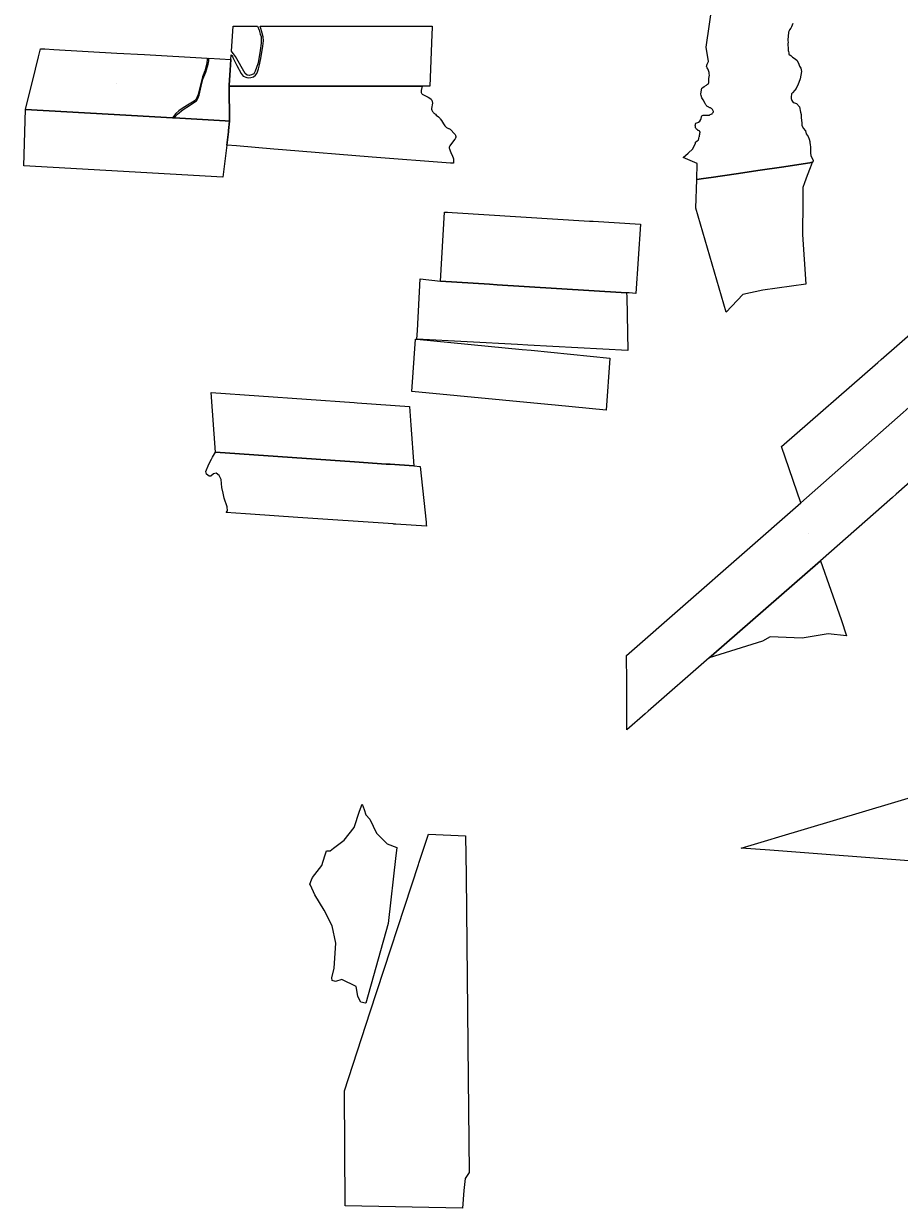
# Model space of a CAD drawing. Units: metres. Extents: x 450919 to 511411, y 9981695 to 10026879.
# Drawn here: x 473504 to 477862, y 9996535 to 10002429 of the extents above; entities that cross this region are included whole.
import ezdxf
from ezdxf.enums import TextEntityAlignment as Align

# ---------------------------------------------------------------- set-up
doc = ezdxf.new("R2010")
doc.units = ezdxf.units.M
doc.header["$MEASUREMENT"] = 0
doc.layers.add('CLAVE_LA_DELICIA', color=7, linetype='Continuous')
doc.layers.add('LOTE_LA_DELICIA', color=5, linetype='Continuous')
doc.styles.add('Arial', font='arial.ttf')

msp = doc.modelspace()

# ---------------------------------------------------------------- linework, layer by layer
at = {"layer": 'LOTE_LA_DELICIA'}
for points in [[(477331.7865, 10002430.9657), (477328.6703, 10002422.5077), (477325.5541, 10002414.0495), (477321.1526, 10002407.2471), (477315.5813, 10002398.6369), (477312.8246, 10002392.9326), (477309.6631, 10002386.3907), (477308.0372, 10002365.0457), (477306.9035, 10002350.1633), (477307.326, 10002344.2483), (477307.8131, 10002337.4301), (477307.3567, 10002328.3025), (477306.9003, 10002319.1749), (477308.7379, 10002312.2575), (477308.7379, 10002296.0415), (477310.1557, 10002290.0625), (477311.4989, 10002284.6897), (477311.5803, 10002279.4189), (477311.5939, 10002278.5369), (477311.6891, 10002278.0585), (477312.2311, 10002277.2475), (477313.6794, 10002276.3651), (477321.5947, 10002271.5423), (477329.6271, 10002262.6175), (477342.9423, 10002253.9527), (477353.3687, 10002246.1329), (477360.9001, 10002227.0477), (477364.4363, 10002217.7229), (477371.4769, 10002208.0421), (477374.9625, 10002190.6135), (477368.6483, 10002155.4471), (477362.2833, 10002137.2615), (477358.6393, 10002128.6067), (477347.7717, 10002106.4081), (477341.4391, 10002097.8137), (477330.5713, 10002084.6843), (477325.7651, 10002079.7437), (477325.4943, 10002079.3381), (477323.4633, 10002065.4967), (477323.4633, 10002056.2933), (477326.5585, 10002047.7169), (477334.0651, 10002037.3365), (477335.1303, 10002036.4971), (477350.3203, 10002031.5743), (477365.0317, 10002015.1321), (477370.4411, 10001988.6327), (477373.1615, 10001978.2039), (477373.1769, 10001961.6825), (477375.9339, 10001935.0299), (477376.8531, 10001924.9187), (477383.8331, 10001909.7781), (477394.5363, 10001896.3991), (477398.3157, 10001881.6377), (477407.5067, 10001867.8085), (477412.8759, 10001855.2805), (477416.4407, 10001842.8035), (477416.8921, 10001836.0335), (477417.3863, 10001828.9395), (477420.0989, 10001815.3771), (477420.0989, 10001801.8197), (477420.1043, 10001786.0075), (477421.2535, 10001771.3171), (477430.4529, 10001752.9133), (477432.2787, 10001748.8051), (477431.4089, 10001739.9573), (477427.7905, 10001739.4003), (477427.2916, 10001739.3244), (477420.9339, 10001738.3449), (477415.9256, 10001737.5738), (477275.7701, 10001715.9981), (477169.7799, 10001699.9389), (477049.3459, 10001681.8775), (476925.2559, 10001663.4377), (476887.7117, 10001658.2133), (476853.8233, 10001653.3673), (476855.8121, 10001733.9357), (476786.4049, 10001763.3529), (476810.1513, 10001784.8653), (476833.8975, 10001806.3775), (476846.5791, 10001835.2627), (476848.0557, 10001839.5121), (476854.8579, 10001845.6567), (476860.8555, 10001850.0161), (476861.1603, 10001850.2659), (476862.0273, 10001851.5637), (476862.8945, 10001853.8145), (476863.7237, 10001855.9705), (476863.8015, 10001856.2261), (476864.6963, 10001859.7381), (476866.1811, 10001865.5121), (476866.8549, 10001868.0957), (476867.7557, 10001874.1103), (476868.5771, 10001879.7789), (476869.5513, 10001884.6493), (476870.2457, 10001889.1375), (476870.2923, 10001889.7457), (476870.1401, 10001890.5111), (476869.9879, 10001891.2765), (476869.6205, 10001891.9645), (476868.6255, 10001893.4571), (476867.6305, 10001894.9497), (476867.1307, 10001895.5593), (476865.8329, 10001896.4265), (476865.5151, 10001896.5425), (476862.5007, 10001897.5017), (476859.4863, 10001898.4609), (476859.0441, 10001899.0803), (476858.6017, 10001899.6995), (476858.1751, 10001900.2029), (476857.8253, 10001900.5141), (476854.9313, 10001902.7989), (476852.0373, 10001905.0835), (476849.9333, 10001908.3097), (476847.8291, 10001911.5359), (476846.7051, 10001916.8757), (476846.1079, 10001923.4449), (476846.5465, 10001926.2225), (476846.9849, 10001928.9999), (476847.6705, 10001931.3307), (476848.3561, 10001933.6617), (476849.4683, 10001935.0917), (476854.2457, 10001936.6843), (476858.6903, 10001938.0611), (476861.8593, 10001939.5279), (476868.4573, 10001943.6357), (476873.2507, 10001952.4377), (476875.0909, 10001956.6641), (476877.0011, 10001965.2869), (476877.8515, 10001967.5551), (476879.5713, 10001970.1893), (476885.5373, 10001973.6123), (476892.3261, 10001974.4609), (476899.4571, 10001974.1509), (476904.8515, 10001973.4921), (476911.2669, 10001973.5117), (476916.7433, 10001974.3099), (476917.5079, 10001974.5773), (476920.8721, 10001976.5705), (476924.9029, 10001978.3441), (476928.9335, 10001980.1175), (476930.1509, 10001980.9503), (476931.9649, 10001983.5311), (476934.4269, 10001987.1423), (476935.5747, 10001988.7819), (476935.9933, 10001989.5451), (476936.2979, 10001991.0757), (476936.0697, 10001992.4071), (476935.0747, 10001995.2265), (476934.0147, 10001998.1881), (476933.6997, 10001998.8345), (476932.0413, 10002001.4881), (476930.3829, 10002004.1415), (476926.3477, 10002007.4201), (476923.3625, 10002009.5761), (476922.2333, 10002010.1451), (476918.8249, 10002011.2297), (476915.4163, 10002012.3141), (476912.9765, 10002013.8391), (476910.2053, 10002015.5497), (476904.4041, 10002018.4503), (476901.6095, 10002022.1277), (476898.8147, 10002025.8049), (476894.7327, 10002032.8259), (476884.7829, 10002050.0341), (476878.9151, 10002060.2211), (476875.1411, 10002071.5433), (476873.6629, 10002078.9347), (476876.8301, 10002100.4455), (476879.4385, 10002108.8507), (476882.9759, 10002112.3881), (476889.7673, 10002116.0925), (476901.4923, 10002124.0527), (476904.8473, 10002126.4491), (476908.5469, 10002128.2987), (476909.5865, 10002129.0481), (476910.7901, 10002130.4343), (476911.7851, 10002131.5951), (476912.4437, 10002132.6675), (476913.1433, 10002135.4549), (476913.6407, 10002137.6107), (476913.6899, 10002138.0431), (476913.7331, 10002138.2253), (476914.0647, 10002142.8689), (476914.0711, 10002143.3275), (476913.9071, 10002147.0985), (476913.7431, 10002150.8695), (476913.7431, 10002155.9117), (476915.2065, 10002164.3663), (476916.6697, 10002172.8209), (476916.0405, 10002179.9153), (476915.3771, 10002185.8855), (476913.9481, 10002191.5845), (476912.5325, 10002196.9911), (476908.7443, 10002203.8367), (476905.1501, 10002210.1191), (476901.8347, 10002215.5767), (476904.5391, 10002227.8167), (476911.9969, 10002241.0593), (476899.7733, 10002312.2765), (476931.9777, 10002528.9619)], [(477951.6869, 9998261.2185), (477238.5919, 9998314.6882), (477217.4025, 9998316.277), (477075.2569, 9998326.9355), (477224.27, 9998371.5157), (477246.0326, 9998378.0264), (478561.6088, 9998771.607)]]:
    msp.add_lwpolyline(points, dxfattribs=at)
for points in [[(475534.6074, 10002375.672), (475525.4092, 10002118.122), (475506.9627, 10002118.122), (475462.2626, 10002118.122), (474673.8743, 10002118.122), (474647.9019, 10002118.122), (474538.1484, 10002118.122), (474526.4093, 10002118.1221), (474526.8009, 10002124.1528), (474531.6477, 10002198.7937), (474535.0405, 10002251.0427), (474536.5663, 10002274.5409), (474538.9573, 10002270.9543), (474542.0565, 10002266.1425), (474544.9925, 10002260.4335), (474551.4355, 10002247.2214), (474564.8108, 10002221.7757), (474586.0155, 10002180.9974), (474596.7809, 10002168.9271), (474614.3971, 10002160.7714), (474624.1839, 10002159.4665), (474634.9494, 10002161.0976), (474646.6935, 10002164.3599), (474657.1328, 10002172.5156), (474663.4509, 10002181.0313), (474664.636, 10002182.6286), (474665.3925, 10002184.9144), (474672.1392, 10002205.3013), (474675.7277, 10002218.3504), (474683.2309, 10002255.377), (474694.3226, 10002317.36), (474697.2586, 10002344.1106), (474694.975, 10002363.6841), (474690.4079, 10002381.3004), (474679.9686, 10002417.4916), (474687.9263, 10002417.4916), (474721.2419, 10002417.4916), (475257.2451, 10002417.4916), (475309.5244, 10002417.4916), (475536.1009, 10002417.4916), (475535.8383, 10002410.1373)], [(474637.3961, 10002174.1467), (474625.652, 10002171.5369), (474615.8652, 10002172.8418), (474605.4259, 10002180.6712), (474557.1444, 10002266.1425), (474548.0101, 10002279.844), (474541.6487, 10002288.3259), (474537.7167, 10002292.2579), (474545.8487, 10002417.4916), (474668.0614, 10002417.4916), (474675.8908, 10002396.633), (474681.1104, 10002377.7119), (474685.0251, 10002365.3153), (474685.6776, 10002352.9187), (474685.6776, 10002332.6927), (474679.8055, 10002296.1553), (474670.0187, 10002234.1723), (474662.8417, 10002210.684), (474656.3172, 10002193.7203), (474648.4878, 10002179.3663)], [(474261.0925, 10001982.1535), (474243.6907, 10001961.1032), (473924.049, 10001979.2541), (473511.9599, 10002002.6547), (473561.7958, 10002202.8032), (473577.0366, 10002264.0124), (473587.2107, 10002304.8731), (473608.505, 10002303.6637), (473653.7118, 10002301.0963), (473968.0093, 10002283.2463), (474104.1035, 10002275.5171), (474416.8415, 10002257.7557), (474417.5125, 10002252.7559), (474417.2647, 10002250.7402), (474415.3279, 10002234.9875), (474405.2785, 10002194.9359), (474392.9869, 10002164.1841), (474385.0781, 10002131.7167), (474377.1693, 10002099.2493), (474371.6347, 10002076.5291), (474367.4839, 10002064.8779), (474358.4801, 10002048.2581), (474352.2221, 10002044.4433), (474326.8497, 10002028.9773), (474297.9399, 10002011.3547), (474287.0167, 10002004.0725), (474275.2197, 10001994.9699)], [(474526.4101, 10002118.0501), (474528.3136, 10001944.9407), (474528.3091, 10001944.9409), (474505.6275, 10001946.2289), (474252.6907, 10001960.5921), (474268.8569, 10001978.9311), (474297.6941, 10002001.9425), (474328.2789, 10002022.0409), (474353.9987, 10002038.9425), (474363.5079, 10002045.1913), (474370.8063, 10002056.4123), (474377.2147, 10002073.5981), (474387.4097, 10002118.1645), (474395.2657, 10002152.5057), (474410.0601, 10002188.7651), (474421.4903, 10002228.5611), (474424.6585, 10002244.8715), (474424.9102, 10002247.5313), (474425.8293, 10002257.2451), (474535.0405, 10002251.0427), (474531.6477, 10002198.7937), (474526.8009, 10002124.1528), (474526.4093, 10002118.1221)], [(475643.2721, 10001746.9227), (475643.2159, 10001734.5823), (475627.6355, 10001735.726), (475237.4299, 10001764.3701), (474792.412, 10001801.7399), (474749.1667, 10001805.3714), (474562.5042, 10001821.0461), (474515.1837, 10001825.0198), (474515.1799, 10001825.0201), (474522.5088, 10001891.9178), (474523.0625, 10001896.9728), (474528.3099, 10001944.8701), (474528.3096, 10001944.901), (474528.3091, 10001944.9409), (474526.3999, 10002118.0501), (474526.4101, 10002118.0501), (474647.9019, 10002118.0501), (474673.8717, 10002118.0501), (475462.2988, 10002118.0501), (475487.1747, 10002118.0501), (475487.1647, 10002117.9711), (475482.0071, 10002096.7187), (475481.3233, 10002093.9005), (475481.2189, 10002089.7775), (475481.6321, 10002086.6993), (475482.9167, 10002083.6631), (475484.7001, 10002081.1009), (475486.9889, 10002078.7799), (475517.2687, 10002063.6931), (475525.5487, 10002059.1967), (475531.0359, 10002054.0683), (475533.3893, 10002050.7017), (475535.1459, 10002047.6499), (475536.4733, 10002044.7487), (475537.3235, 10002042.2589), (475538.0627, 10002034.4531), (475537.8721, 10002030.7001), (475537.3715, 10002027.4213), (475536.3223, 10002023.3765), (475535.0175, 10002016.7603), (475534.8415, 10002015.8685), (475533.7699, 10002006.6555), (475533.9527, 10002003.4891), (475535.1687, 10001999.1883), (475536.9333, 10001995.8515), (475539.0511, 10001992.3735), (475540.9397, 10001989.7967), (475543.9829, 10001986.3099), (475546.3105, 10001983.8445), (475549.6705, 10001980.6811), (475552.6577, 10001978.3565), (475557.2283, 10001974.5639), (475567.5529, 10001966.3021), (475571.1357, 10001962.8715), (475574.2963, 10001959.3531), (475577.2267, 10001955.7409), (475583.0127, 10001947.2633), (475593.0357, 10001931.1821), (475599.3323, 10001921.0797), (475601.3533, 10001918.7569), (475604.9011, 10001915.5405), (475607.8821, 10001913.4311), (475611.3763, 10001911.2839), (475614.1659, 10001909.9721), (475617.8467, 10001908.4237), (475620.1677, 10001907.2209), (475622.9575, 10001905.6997), (475625.9193, 10001903.6479), (475629.1131, 10001900.8113), (475646.3547, 10001882.9577), (475648.2191, 10001881.0321), (475650.4163, 10001878.0333), (475652.0985, 10001875.1423), (475653.1699, 10001871.8325), (475653.6413, 10001869.5705), (475653.9073, 10001866.3485), (475653.8219, 10001863.1979), (475653.3195, 10001860.8035), (475652.7217, 10001859.4123), (475650.4395, 10001855.8513), (475649.1401, 10001853.8651), (475643.2747, 10001845.8373), (475624.3103, 10001820.9701), (475622.9193, 10001817.6951), (475621.9049, 10001814.2679), (475621.9077, 10001810.2645), (475622.6541, 10001805.8979), (475623.8719, 10001801.7311), (475625.7151, 10001797.2675), (475630.2297, 10001787.5872), (475638.5397, 10001769.7687), (475639.9171, 10001765.7225), (475640.6669, 10001762.9355), (475640.9643, 10001761.8301), (475642.0263, 10001757.6181), (475642.6067, 10001754.3873), (475642.7185, 10001753.4906), (475643.0435, 10001750.8849)], [(474515.1837, 10001825.0198), (474495.5299, 10001665.2621), (473650.0498, 10001714.2875), (473503.5993, 10001722.7795), (473511.9599, 10002002.6547), (473924.049, 10001979.2541), (474243.6907, 10001961.1032), (474252.6907, 10001960.5921), (474505.6275, 10001946.2289), (474528.3091, 10001944.9409), (474528.3136, 10001944.9407), (474528.3096, 10001944.901), (474523.0625, 10001896.9728), (474522.5088, 10001891.9178), (474515.1923, 10001825.0899)], [(477082.0945, 10001081.1413), (476999.3301, 10000993.8209), (476849.2909, 10001510.7725), (476853.8233, 10001653.3673), (476887.7117, 10001658.2133), (476925.2559, 10001663.4377), (477049.3459, 10001681.8775), (477169.7799, 10001699.9389), (477275.7701, 10001715.9981), (477415.9256, 10001737.5738), (477420.9339, 10001738.3449), (477427.2916, 10001739.3244), (477427.4879, 10001738.5929), (477417.6038, 10001712.1917), (477403.3996, 10001674.2513), (477389.4069, 10001636.8757), (477380.9175, 10001614.1999), (477380.8849, 10001585.3953), (477380.8384, 10001544.4118), (477380.6529, 10001380.7267), (477396.0695, 10001132.9771), (477182.4245, 10001102.7967)], [(476573.8341, 10001431.6037), (476550.7121, 10001087.3765), (476517.284, 10001089.4493), (476504.6207, 10001090.2135), (476504.5523, 10001090.2388), (476478.0316, 10001091.8832), (475859.3564, 10001130.2457), (475822.1492, 10001132.5528), (475577.5883, 10001147.7175), (475597.7161, 10001492.1283), (475612.2527, 10001491.2269), (475635.3948, 10001489.792), (476320.1477, 10001447.3336), (476338.2542, 10001446.2109)], [(476505.0674, 10001069.667), (476510.8581, 10000803.2973), (476013.0744, 10000829.8625), (475962.0181, 10000832.5872), (475460.8507, 10000859.3329), (475463.0555, 10000902.3257), (475476.2765, 10001160.1451), (475577.5883, 10001147.7175), (475822.1492, 10001132.5528), (475859.3564, 10001130.2457), (476478.0316, 10001091.8832), (476504.5523, 10001090.2388), (476504.6207, 10001090.2135)], [(476505.0674, 10001069.667), (476510.8581, 10000803.2973), (476013.0744, 10000829.8625), (475962.0181, 10000832.5872), (475460.8507, 10000859.3329), (475463.0555, 10000902.3257), (475476.2765, 10001160.1451), (475577.5883, 10001147.7175), (475822.1492, 10001132.5528), (475859.3564, 10001130.2457), (476478.0316, 10001091.8832), (476504.5523, 10001090.2388), (476504.6207, 10001090.2135)], [(476505.0674, 10001069.667), (476510.8581, 10000803.2973), (476013.0744, 10000829.8625), (475962.0181, 10000832.5872), (475460.8507, 10000859.3329), (475463.0555, 10000902.3257), (475476.2765, 10001160.1451), (475577.5883, 10001147.7175), (475822.1492, 10001132.5528), (475859.3564, 10001130.2457), (476478.0316, 10001091.8832), (476504.5523, 10001090.2388), (476504.6207, 10001090.2135)], [(477881.2583, 10000494.7078), (477371.0259, 10000044.8285), (477275.8033, 10000326.1499), (477755.2355, 10000744.1297), (477771.1631, 10000758.0157), (478109.8759, 10001053.3133), (478205.1829, 10001136.4041), (478261.5855, 10000902.9479), (478276.1051, 10000842.8499), (477896.4355, 10000508.0898)], [(476421.4221, 10000765.7747), (476403.1271, 10000506.4191), (476148.3821, 10000530.7017), (476112.7736, 10000534.096), (475435.5265, 10000598.6521), (475454.0001, 10000860.0001), (475460.8507, 10000859.3329), (475984.331, 10000808.3467), (476029.4994, 10000803.9474)], [(476597.32, 9998995.8127), (476505.8601, 9998915.6129), (476505.0815, 9999094.6535), (476504.8294, 9999152.631), (476504.2495, 9999285.9967), (477371.0259, 10000044.8285), (477881.2583, 10000494.7078), (477896.4355, 10000508.0898), (478276.1051, 10000842.8499), (478320.0227, 10000661.0707), (478351.2545, 10000531.7991), (478286.263, 10000474.7206), (477846.5478, 10000088.5426), (477827.1235, 10000071.4833), (477469.3673, 9999757.2855), (476924.4953, 9999282.7077), (476924.4809, 9999282.6951), (476915.2206, 9999274.5749), (476612.4371, 9999009.0687)], [(475430.5512, 10000432.2143), (475444.9921, 10000228.6662), (475327.9365, 10000236.7357), (475307.9627, 10000238.1126), (475150.2786, 10000248.9827), (474457.6771, 10000296.7285), (474436.4207, 10000593.9695), (475149.1932, 10000543.9504), (475163.3766, 10000542.9551), (475423.9921, 10000524.6663)], [(475477.0717, 10000226.4547), (475506.3548, 9999948.9146), (475507.3596, 9999939.3917), (475508.4843, 9999928.7317), (475356.1814, 9999938.9011), (475345.3589, 9999939.6237), (475342.0232, 9999939.8508), (474868.3011, 9999972.1027), (474632.6164, 9999988.1487), (474606.9521, 9999989.896), (474511.2837, 9999996.4093), (474517.6497, 10000005.9237), (474516.8951, 10000025.5881), (474501.0127, 10000068.8565), (474495.7773, 10000093.1363), (474489.8357, 10000120.6901), (474486.1419, 10000161.6719), (474484.9473, 10000164.084), (474476.8676, 10000180.3988), (474476.5129, 10000181.1149), (474462.1643, 10000191.9739), (474447.7153, 10000189.0043), (474435.5159, 10000177.4241), (474426.6415, 10000177.2027), (474413.3851, 10000187.2351), (474409.5801, 10000200.5213), (474425.2049, 10000237.2891), (474437.9635, 10000262.2995), (474443.0891, 10000272.3469), (474457.6771, 10000296.7285), (475150.2786, 10000248.9827), (475307.9627, 10000238.1126), (475327.9365, 10000236.7357), (475444.9921, 10000228.6662)], [(477571.4877, 9999465.1093), (477599.3525, 9999383.2383), (477507.1577, 9999393.6831), (477378.3037, 9999371.8671), (477219.3011, 9999379.0581), (477179.9779, 9999356.6881), (476915.2206, 9999274.5749), (476915.1233, 9999274.5447), (476924.4809, 9999282.6951), (476924.4953, 9999282.7077), (477469.3673, 9999757.2855)], [(475360.0765, 9998329.7009), (475356.9493, 9998301.5112), (475355.672, 9998289.9976), (475318.1785, 9997952.0193), (475205.8069, 9997555.7039), (475205.5737, 9997555.7552), (475180.9285, 9997561.1737), (475167.7947, 9997585.9191), (475166.9161, 9997590.5495), (475157.9091, 9997638.0181), (475087.7357, 9997672.5871), (475055.8595, 9997663.0601), (475039.1335, 9997668.4071), (475037.2513, 9997682.3745), (475048.3247, 9997729.9647), (475057.3785, 9997854.1395), (475038.7539, 9997939.9165), (474999.5891, 9998019.1835), (474952.1103, 9998095.4479), (474930.4761, 9998142.32), (474928.0035, 9998147.6769), (474935.8469, 9998168.9804), (474940.4003, 9998181.3481), (474987.4591, 9998240.1837), (475003.2126, 9998288.1735), (475011.5405, 9998313.5427), (475028.7997, 9998313.0105), (475046.3566, 9998326.734), (475097.8529, 9998366.9863), (475148.3285, 9998430.1075), (475175.6603, 9998510.7979), (475187.6203, 9998546.1069), (475197.4323, 9998519.1732), (475207.1631, 9998492.4625), (475226.5229, 9998471.8625), (475259.3123, 9998400.8327), (475286.0071, 9998375.0027), (475312.7017, 9998349.1727)], [(475695.0801, 9996623.8901), (475688.0801, 9996534.8901), (475103.0801, 9996546.8901), (475100.0801, 9997119.8901), (475228.4684, 9997512.1196), (475468.3059, 9998244.8289), (475470.9786, 9998252.9941), (475518.0801, 9998396.8901), (475703.0801, 9998388.8901), (475705.0787, 9998191.8447), (475705.1379, 9998186.0109), (475715.3161, 9997182.5625), (475720.0801, 9996712.8901), (475701.0801, 9996683.8901)]]:
    msp.add_lwpolyline(points, close=True, dxfattribs=at)

# ---------------------------------------------------------------- texts
at = {"layer": 'CLAVE_LA_DELICIA', "color": 7, "style": 'Arial'}
for s, p in [('4664001001', (474610.6028, 10002311.0557)), ('4664001001', (474539.5982, 10002262.6776)), ('4704301001', (477133.5272, 10002216.1365)), ('4664201001', (473965.0106, 10002132.9314)), ('4664201001', (474452.6526, 10002078.0669)), ('4654001002', (475057.0464, 10001941.4051)), ('4654201001', (474011.518, 10001833.3753)), ('4723701002', (477131.9147, 10001394.0892)), ('4643903001', (476075.0945, 10001289.2145)), ('4643901006', (475595.0746, 10000976.0719)), ('4643901006', (475725.7118, 10000976.0719)), ('4643901006', (475986.9863, 10000976.0719)), ('4623901001', (475928.5226, 10000682.2891)), ('4623601001', (477779.8468, 10000585.9592)), ('4614001001', (474940.7805, 10000410.544)), ('4614001002', (474990.0846, 10000113.8335)), ('4593701001', (477411.996, 9999893.6001)), ('4593601001', (477363.1495, 9999490.287)), ('4564001001', (475151.7802, 9998061.525)), ('4543901001', (475438.4499, 9997310.792))]:
    msp.add_text(s, height=0.635, dxfattribs=at).set_placement(p, align=Align.BOTTOM_CENTER)

doc.saveas('drawing.dxf')
